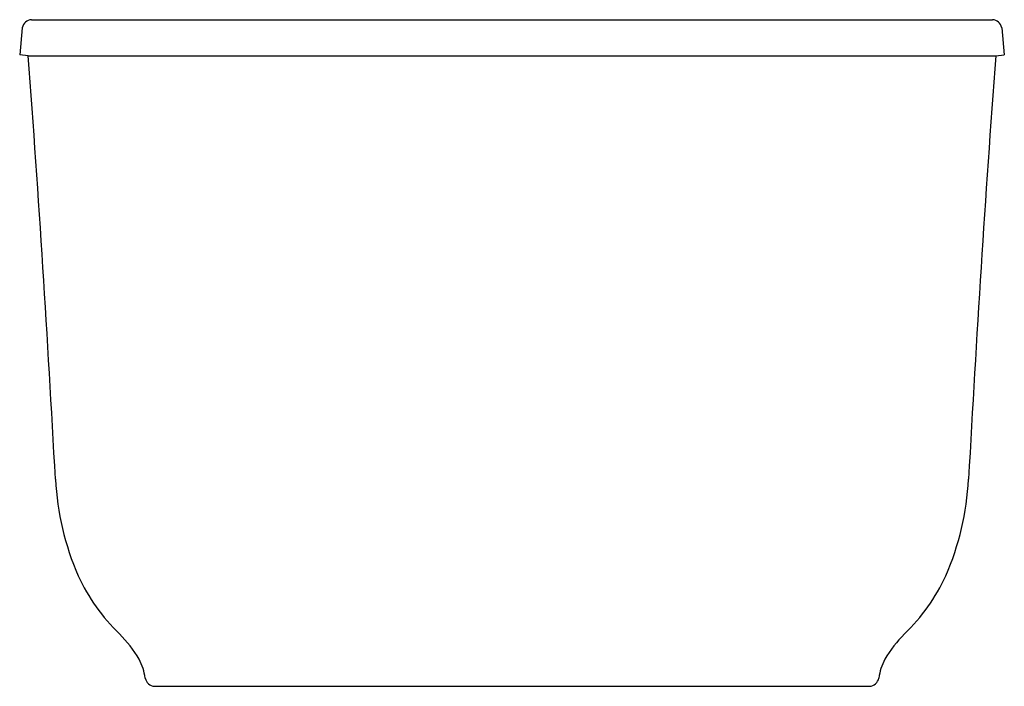
# Model space of a CAD drawing. Extents: x 1628 to 1662.2, y 63.4 to 86.6.
import ezdxf

# ---------------------------------------------------------------- set-up
doc = ezdxf.new("R2010")
doc.units = 0
doc.header["$LTSCALE"] = 0.64311
doc.layers.get('0').update_dxf_attribs({"color": 255, "linetype": 'CONTINUOUS'})
doc.layers.get('DEFPOINTS').update_dxf_attribs({"linetype": 'CONTINUOUS'})
doc.styles.get("Standard").update_dxf_attribs({"font": 'txt', "width": 0.8})

msp = doc.modelspace()

# ---------------------------------------------------------------- linework, layer by layer
for p, q in [((1628.084, 86.336), (1627.993, 85.392)), ((1628.405, 86.616), (1661.833, 86.616)), ((1662.154, 86.336), (1662.245, 85.392)), ((1628.292, 85.363), (1627.993, 85.392)), ((1628.292, 85.363), (1661.946, 85.363)), ((1661.946, 85.363), (1662.245, 85.392)), ((1632.683, 63.432), (1657.556, 63.432))]:
    msp.add_line(p, q)
for centre, radius, start, end in [((1628.426, 86.268), 0.349, 93.508, 168.743), ((1661.812, 86.268), 0.349, 11.257, 86.492), ((899.791, 31.26), 730.507, 3.089847, 4.247295), ((2390.447, 31.26), 730.507, 175.752705, 176.910153), ((1638.954, 71.151), 9.732, 183.0303, 203.4893), ((1651.284, 71.151), 9.732, 336.5107, 356.9697), ((1636.205, 70.153), 6.815, 205.0079, 225.9165), ((1654.033, 70.153), 6.815, 314.0835, 334.9921), ((1628.417, 62.177), 4.332, 30.4662, 45.317), ((1661.821, 62.177), 4.332, 134.683, 149.5338), ((1630.343, 63.438), 2.036, 7.8777, 27.3624), ((1659.895, 63.438), 2.036, 152.6376, 172.1223), ((1632.706, 63.783), 0.352, 190.8145, 266.2252), ((1657.533, 63.783), 0.352, 273.7748, 349.1855)]:
    msp.add_arc(centre, radius, start, end)

# ---------------------------------------------------------------- texts
at = {"layer": 'DEFPOINTS'}
for tag, p, s in [('MODELNUMBER', (1645.116, 63.444), '95334'), ('TRADENAME', (1645.116, 63.443), 'SPECTACLE'), ('PRODUCT', (1645.116, 63.441), 'BATH'), ('MATERIAL', (1645.116, 63.439), 'ACRYLIC')]:
    msp.add_attdef(tag, p, s, height=0.001, dxfattribs=at)

doc.saveas('drawing.dxf')
